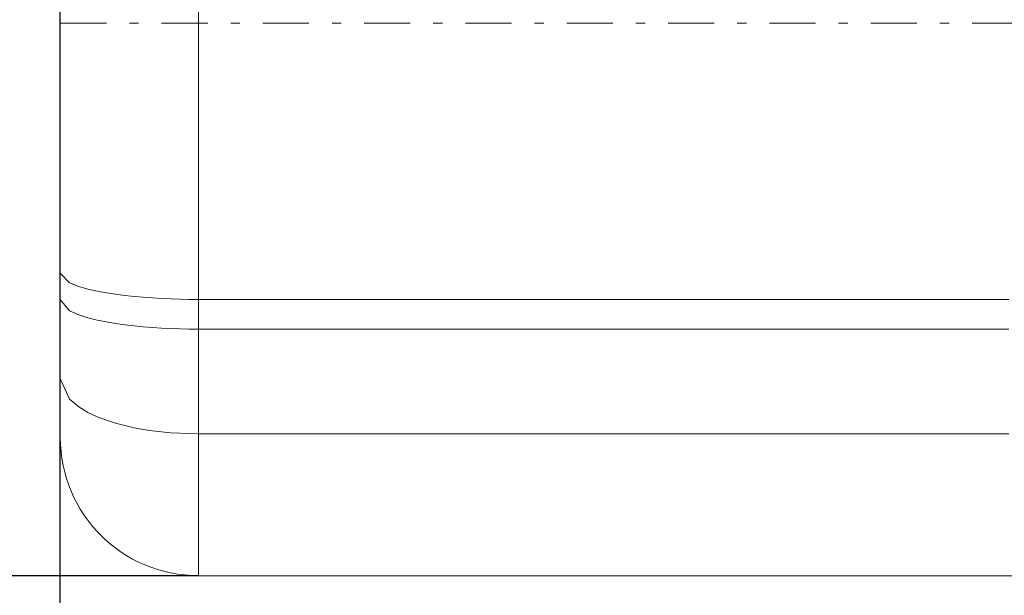
# Model space of a CAD drawing. Units: millimetres. Extents: x -135 to 143, y -100 to 100.
# Drawn here: x -41 to -31, y -6 to 0 of the extents above; entities that cross this region are included whole.
import ezdxf

# ---------------------------------------------------------------- set-up
doc = ezdxf.new("R2010")
doc.units = ezdxf.units.MM
doc.header["$MEASUREMENT"] = 0
doc.linetypes.add('DASHDOT', pattern=[1, 0.5, -0.25, 0, -0.25])
doc.layers.get('0').update_dxf_attribs({"lineweight": 0})
doc.layers.add('Bemassung', color=7, linetype='Continuous', lineweight=0)
doc.layers.add('Geo', color=7, linetype='Continuous', lineweight=0)
doc.styles.get("Standard").update_dxf_attribs({"font": 'Arial'})
doc.dimstyles.new('BEM-ISBE', dxfattribs={"dimtxt": 2.5, "dimasz": 2.5, "dimexe": 1.25, "dimexo": 0.625, "dimtad": 1, "dimdec": 3, "dimzin": 0, "dimdsep": 46, "dimtxsty": 'Standard', "dimblk": 'VDDIM_DEFAULT', "dimcen": 0.09, "dimadec": 3, "dimazin": 0, "dimtol": 1, "dimtm": 1e-09, "dimtfac": 0.5, "dimtdec": 3, "dimtmove": 0, "dimatfit": 3, "dimfxl": 1, "dimtolj": 1, "dimtzin": 0, "dimarcsym": 0})

# ---------------------------------------------------------------- blocks, each defined once
blk = doc.blocks.new('VDDIM_DEFAULT')
at = {"linetype": 'Continuous'}
blk.add_hatch(color=0, dxfattribs=at).paths.add_polyline_path([(0, 0), (-1, -0.1665), (-1, 0.1665)], flags=0)
at = {"color": 0, "linetype": 'Continuous'}
blk.add_lwpolyline([(0, 0), (-1, -0.1665), (-1, 0.1665), (0, 0)], dxfattribs=at)
blk = doc.blocks.new('*D6')
at = {"layer": 'Bemassung', "color": 0, "lineweight": -2}
for p, q in [((-40.97, -15.071), (-40.97, 42.929)), ((24.03, 5.329), (24.03, 17.929)), ((-40.97, 15.929), (24.03, 15.929))]:
    blk.add_line(p, q, dxfattribs=at)
at = {"layer": 'Bemassung', "color": 0}
for p in [(24.03, 5.329), (-40.97, -15.071)]:
    blk.add_point(p, dxfattribs=at)
at = {"layer": 'Bemassung', "color": 0, "lineweight": -2, "xscale": 2.5, "yscale": 2.5, "zscale": 2.5, "rotation": 180}
blk.add_blockref('VDDIM_DEFAULT', (-40.97, 15.929), dxfattribs=at)
at = {"layer": 'Bemassung', "color": 0, "lineweight": -2, "xscale": 2.5, "yscale": 2.5, "zscale": 2.5}
blk.add_blockref('VDDIM_DEFAULT', (24.03, 15.929), dxfattribs=at)
at = {"layer": 'Bemassung', "color": 0, "insert": (-8.47, 16.596), "char_height": 2.5, "attachment_point": 8}
blk.add_mtext('65', dxfattribs=at)
blk = doc.blocks.new('*D7')
at = {"layer": 'Bemassung', "color": 0, "lineweight": -2}
for p, q in [((-40.97, -15.071), (-40.97, 42.929)), ((25.03, 5.929), (25.03, 29.929)), ((-40.97, 27.929), (25.03, 27.929))]:
    blk.add_line(p, q, dxfattribs=at)
at = {"layer": 'Bemassung', "color": 0}
for p in [(25.03, 5.929), (-40.97, -15.071)]:
    blk.add_point(p, dxfattribs=at)
at = {"layer": 'Bemassung', "color": 0, "lineweight": -2, "xscale": 2.5, "yscale": 2.5, "zscale": 2.5, "rotation": 180}
blk.add_blockref('VDDIM_DEFAULT', (-40.97, 27.929), dxfattribs=at)
at = {"layer": 'Bemassung', "color": 0, "lineweight": -2, "xscale": 2.5, "yscale": 2.5, "zscale": 2.5}
blk.add_blockref('VDDIM_DEFAULT', (25.03, 27.929), dxfattribs=at)
at = {"layer": 'Bemassung', "color": 0, "insert": (-7.97, 28.596), "char_height": 2.5, "attachment_point": 8}
blk.add_mtext('66', dxfattribs=at)
blk = doc.blocks.new('*D8')
at = {"layer": 'Bemassung', "color": 0, "lineweight": -2}
for p, q in [((-40.97, -15.071), (-40.97, 42.929)), ((-14.97, -5.471), (-14.97, -15.071)), ((-14.97, -13.071), (-40.97, -13.071))]:
    blk.add_line(p, q, dxfattribs=at)
at = {"layer": 'Bemassung', "color": 0}
for p in [(-14.97, -5.471), (-40.97, -15.071)]:
    blk.add_point(p, dxfattribs=at)
at = {"layer": 'Bemassung', "color": 0, "lineweight": -2, "xscale": 2.5, "yscale": 2.5, "zscale": 2.5, "rotation": 180}
blk.add_blockref('VDDIM_DEFAULT', (-40.97, -13.071), dxfattribs=at)
at = {"layer": 'Bemassung', "color": 0, "lineweight": -2, "xscale": 2.5, "yscale": 2.5, "zscale": 2.5}
blk.add_blockref('VDDIM_DEFAULT', (-14.97, -13.071), dxfattribs=at)
at = {"layer": 'Bemassung', "color": 0, "insert": (-27.97, -12.404), "char_height": 2.5, "attachment_point": 8}
blk.add_mtext('26', dxfattribs=at)
blk = doc.blocks.new('*D9')
at = {"layer": 'Bemassung', "color": 0, "lineweight": -2}
for p, q in [((-40.97, -15.071), (-40.97, 42.929)), ((64.03, 4.929), (64.03, 42.929)), ((64.03, 40.929), (-40.97, 40.929))]:
    blk.add_line(p, q, dxfattribs=at)
at = {"layer": 'Bemassung', "color": 0}
for p in [(64.03, 4.929), (-40.97, -15.071)]:
    blk.add_point(p, dxfattribs=at)
at = {"layer": 'Bemassung', "color": 0, "lineweight": -2, "xscale": 2.5, "yscale": 2.5, "zscale": 2.5, "rotation": 180}
blk.add_blockref('VDDIM_DEFAULT', (-40.97, 40.929), dxfattribs=at)
at = {"layer": 'Bemassung', "color": 0, "lineweight": -2, "xscale": 2.5, "yscale": 2.5, "zscale": 2.5}
blk.add_blockref('VDDIM_DEFAULT', (64.03, 40.929), dxfattribs=at)
at = {"layer": 'Bemassung', "color": 0, "insert": (11.53, 41.596), "char_height": 2.5, "attachment_point": 8}
blk.add_mtext('105', dxfattribs=at)
blk = doc.blocks.new('*D3')
at = {"layer": 'Bemassung', "color": 0, "lineweight": -2}
for p, q in [((-39.47, 5.929), (-52.97, 5.929)), ((-50.97, -6.071), (-50.97, 5.929)), ((-39.47, -6.071), (-52.97, -6.071))]:
    blk.add_line(p, q, dxfattribs=at)
at = {"layer": 'Bemassung', "color": 0}
for p in [(-39.47, 5.929), (-39.47, -6.071)]:
    blk.add_point(p, dxfattribs=at)
at = {"layer": 'Bemassung', "color": 0, "lineweight": -2, "xscale": 2.5, "yscale": 2.5, "zscale": 2.5}
for p, rotation in [((-50.97, 5.929), 270), ((-50.97, -6.071), 90)]:
    blk.add_blockref('VDDIM_DEFAULT', p, dxfattribs=dict(at, rotation=rotation))
at = {"layer": 'Bemassung', "color": 0, "insert": (-51.636, -0.737), "char_height": 2.5, "attachment_point": 8, "rotation": 90}
blk.add_mtext('Ø12', dxfattribs=at)

msp = doc.modelspace()

# ---------------------------------------------------------------- linework, layer by layer
at = {"layer": 'Geo'}
for p, q in [((-39.4697, 5.9294), (-39.4697, -6.0706)), ((-39.4697, 5.9294), (-39.4697, -6.0706)), ((-40.9697, -0.0706), (-40.9697, 4.4294)), ((-40.9697, -0.0706), (-40.9697, -4.5706)), ((-40.9697, -2.787), (-40.8697, -2.8906)), ((-40.8697, -2.8906), (-40.7697, -2.9303)), ((-40.7697, -2.9303), (-40.6697, -2.9589)), ((-40.6697, -2.9589), (-40.5697, -2.9813)), ((-40.5697, -2.9813), (-40.4697, -2.9997)), ((-40.9697, -3.0727), (-40.8697, -3.1926)), ((-40.4697, -2.9997), (-40.3697, -3.015)), ((-40.3697, -3.015), (-40.2697, -3.0278)), ((-40.2697, -3.0278), (-40.1697, -3.0385)), ((-40.1697, -3.0385), (-40.0697, -3.0474)), ((-40.0697, -3.0474), (-39.9697, -3.0547)), ((-39.9697, -3.0547), (-39.8697, -3.0605)), ((-39.8697, -3.0605), (-39.7697, -3.065)), ((-39.7697, -3.065), (-39.6697, -3.0681)), ((-39.6697, -3.0681), (-39.5697, -3.07)), ((-39.5697, -3.07), (-39.4697, -3.0706)), ((-39.4697, -3.0706), (-39.3697, -3.0706)), ((-39.3697, -3.0706), (-39.2697, -3.0706)), ((-39.2697, -3.0706), (-39.1697, -3.0706)), ((-39.1697, -3.0706), (-39.0697, -3.0706)), ((-39.0697, -3.0706), (-38.9697, -3.0706)), ((-38.9697, -3.0706), (-38.8697, -3.0706)), ((-38.8697, -3.0706), (-38.7697, -3.0706)), ((-38.7697, -3.0706), (-38.6697, -3.0706)), ((-38.6697, -3.0706), (-38.5697, -3.0706)), ((-38.5697, -3.0706), (-38.4697, -3.0706)), ((-38.4697, -3.0706), (-38.3697, -3.0706)), ((-38.3697, -3.0706), (-38.2697, -3.0706)), ((-38.2697, -3.0706), (-38.1697, -3.0706)), ((-38.1697, -3.0706), (-38.0697, -3.0706)), ((-38.0697, -3.0706), (-37.9697, -3.0706)), ((-37.9697, -3.0706), (-37.8697, -3.0706)), ((-37.8697, -3.0706), (-37.7697, -3.0706)), ((-37.7697, -3.0706), (-37.6697, -3.0706)), ((-37.6697, -3.0706), (-37.5697, -3.0706)), ((-37.5697, -3.0706), (-37.4697, -3.0706)), ((-37.4697, -3.0706), (-37.3697, -3.0706)), ((-37.3697, -3.0706), (-37.2697, -3.0706)), ((-37.2697, -3.0706), (-37.1697, -3.0706)), ((-37.1697, -3.0706), (-37.0697, -3.0706)), ((-37.0697, -3.0706), (-36.9697, -3.0706)), ((-36.9697, -3.0706), (-36.8697, -3.0706)), ((-36.8697, -3.0706), (-36.7697, -3.0706)), ((-36.7697, -3.0706), (-36.6697, -3.0706)), ((-36.6697, -3.0706), (-36.5697, -3.0706)), ((-36.5697, -3.0706), (-36.4697, -3.0706)), ((-36.4697, -3.0706), (-36.3697, -3.0706)), ((-36.3697, -3.0706), (-36.2697, -3.0706)), ((-36.2697, -3.0706), (-36.1697, -3.0706)), ((-36.1697, -3.0706), (-36.0697, -3.0706)), ((-36.0697, -3.0706), (-35.9697, -3.0706)), ((-35.9697, -3.0706), (-35.8697, -3.0706)), ((-35.8697, -3.0706), (-35.7697, -3.0706)), ((-35.7697, -3.0706), (-35.6697, -3.0706)), ((-35.6697, -3.0706), (-35.5697, -3.0706)), ((-35.5697, -3.0706), (-35.4697, -3.0706)), ((-35.4697, -3.0706), (-35.3697, -3.0706)), ((-35.3697, -3.0706), (-35.2697, -3.0706)), ((-35.2697, -3.0706), (-35.1697, -3.0706)), ((-35.1697, -3.0706), (-35.0697, -3.0706)), ((-35.0697, -3.0706), (-34.9697, -3.0706)), ((-34.9697, -3.0706), (-34.8697, -3.0706)), ((-34.8697, -3.0706), (-34.7697, -3.0706)), ((-34.7697, -3.0706), (-34.6697, -3.0706)), ((-34.6697, -3.0706), (-34.5697, -3.0706)), ((-34.5697, -3.0706), (-34.4697, -3.0706)), ((-34.4697, -3.0706), (-34.3697, -3.0706)), ((-34.3697, -3.0706), (-34.2697, -3.0706)), ((-34.2697, -3.0706), (-34.1697, -3.0706)), ((-34.1697, -3.0706), (-34.0697, -3.0706)), ((-34.0697, -3.0706), (-33.9697, -3.0706)), ((-33.9697, -3.0706), (-33.8697, -3.0706)), ((-33.8697, -3.0706), (-33.7697, -3.0706)), ((-33.7697, -3.0706), (-33.6697, -3.0706)), ((-33.6697, -3.0706), (-33.5697, -3.0706)), ((-33.5697, -3.0706), (-33.4697, -3.0706)), ((-33.4697, -3.0706), (-33.3697, -3.0706)), ((-33.3697, -3.0706), (-33.2697, -3.0706)), ((-33.2697, -3.0706), (-33.1697, -3.0706)), ((-33.1697, -3.0706), (-33.0697, -3.0706)), ((-33.0697, -3.0706), (-32.9697, -3.0706)), ((-32.9697, -3.0706), (-32.8697, -3.0706)), ((-32.8697, -3.0706), (-32.7697, -3.0706)), ((-32.7697, -3.0706), (-32.6697, -3.0706)), ((-32.6697, -3.0706), (-32.5697, -3.0706)), ((-32.5697, -3.0706), (-32.4697, -3.0706)), ((-32.4697, -3.0706), (-32.3697, -3.0706)), ((-32.3697, -3.0706), (-32.2697, -3.0706)), ((-32.2697, -3.0706), (-32.1697, -3.0706)), ((-32.1697, -3.0706), (-32.0697, -3.0706)), ((-32.0697, -3.0706), (-31.9697, -3.0706)), ((-31.9697, -3.0706), (-31.8697, -3.0706)), ((-31.8697, -3.0706), (-31.7697, -3.0706)), ((-31.7697, -3.0706), (-31.6697, -3.0706)), ((-31.6697, -3.0706), (-31.5697, -3.0706)), ((-31.5697, -3.0706), (-31.4697, -3.0706)), ((-31.4697, -3.0706), (-31.3697, -3.0706)), ((-31.3697, -3.0706), (-31.2697, -3.0706)), ((-31.2697, -3.0706), (-31.1697, -3.0706)), ((-31.1697, -3.0706), (-31.0697, -3.0706)), ((-31.0697, -3.0706), (-30.9697, -3.0706)), ((-30.9697, -3.0706), (-30.8697, -3.0706)), ((-30.8697, -3.0706), (-30.7697, -3.0706)), ((-30.7697, -3.0706), (-30.6697, -3.0706)), ((-40.8697, -3.1926), (-40.7697, -3.2374)), ((-40.7697, -3.2374), (-40.6697, -3.2694)), ((-40.6697, -3.2694), (-40.5697, -3.2943)), ((-40.5697, -3.2943), (-40.4697, -3.3146)), ((-40.4697, -3.3146), (-40.3697, -3.3314)), ((-40.3697, -3.3314), (-40.2697, -3.3455)), ((-40.2697, -3.3455), (-40.1697, -3.3573)), ((-40.1697, -3.3573), (-40.0697, -3.3671)), ((-40.0697, -3.3671), (-39.9697, -3.375)), ((-39.9697, -3.375), (-39.8697, -3.3814)), ((-39.8697, -3.3814), (-39.7697, -3.3862)), ((-39.7697, -3.3862), (-39.6697, -3.3896)), ((-39.6697, -3.3896), (-39.5697, -3.3917)), ((-39.5697, -3.3917), (-39.4697, -3.3923)), ((-39.4697, -3.3923), (-39.3697, -3.3923)), ((-39.3697, -3.3923), (-39.2697, -3.3923)), ((-39.2697, -3.3923), (-39.1697, -3.3923)), ((-39.1697, -3.3923), (-39.0697, -3.3923)), ((-39.0697, -3.3923), (-38.9697, -3.3923)), ((-38.9697, -3.3923), (-38.8697, -3.3923)), ((-38.8697, -3.3923), (-38.7697, -3.3923)), ((-38.7697, -3.3923), (-38.6697, -3.3923)), ((-38.6697, -3.3923), (-38.5697, -3.3923)), ((-38.5697, -3.3923), (-38.4697, -3.3923)), ((-38.4697, -3.3923), (-38.3697, -3.3923)), ((-38.3697, -3.3923), (-38.2697, -3.3923)), ((-38.2697, -3.3923), (-38.1697, -3.3923)), ((-38.1697, -3.3923), (-38.0697, -3.3923)), ((-38.0697, -3.3923), (-37.9697, -3.3923)), ((-37.9697, -3.3923), (-37.8697, -3.3923)), ((-37.8697, -3.3923), (-37.7697, -3.3923)), ((-37.7697, -3.3923), (-37.6697, -3.3923)), ((-37.6697, -3.3923), (-37.5697, -3.3923)), ((-37.5697, -3.3923), (-37.4697, -3.3923)), ((-37.4697, -3.3923), (-37.3697, -3.3923)), ((-37.3697, -3.3923), (-37.2697, -3.3923)), ((-37.2697, -3.3923), (-37.1697, -3.3923)), ((-37.1697, -3.3923), (-37.0697, -3.3923)), ((-37.0697, -3.3923), (-36.9697, -3.3923)), ((-36.9697, -3.3923), (-36.8697, -3.3923)), ((-36.8697, -3.3923), (-36.7697, -3.3923)), ((-36.7697, -3.3923), (-36.6697, -3.3923)), ((-36.6697, -3.3923), (-36.5697, -3.3923)), ((-36.5697, -3.3923), (-36.4697, -3.3923)), ((-36.4697, -3.3923), (-36.3697, -3.3923)), ((-36.3697, -3.3923), (-36.2697, -3.3923)), ((-36.2697, -3.3923), (-36.1697, -3.3923)), ((-36.1697, -3.3923), (-36.0697, -3.3923)), ((-36.0697, -3.3923), (-35.9697, -3.3923)), ((-35.9697, -3.3923), (-35.8697, -3.3923)), ((-35.8697, -3.3923), (-35.7697, -3.3923)), ((-35.7697, -3.3923), (-35.6697, -3.3923)), ((-35.6697, -3.3923), (-35.5697, -3.3923)), ((-35.5697, -3.3923), (-35.4697, -3.3923)), ((-35.4697, -3.3923), (-35.3697, -3.3923)), ((-35.3697, -3.3923), (-35.2697, -3.3923)), ((-35.2697, -3.3923), (-35.1697, -3.3923)), ((-35.1697, -3.3923), (-35.0697, -3.3923)), ((-35.0697, -3.3923), (-34.9697, -3.3923)), ((-34.9697, -3.3923), (-34.8697, -3.3923)), ((-34.8697, -3.3923), (-34.7697, -3.3923)), ((-34.7697, -3.3923), (-34.6697, -3.3923)), ((-34.6697, -3.3923), (-34.5697, -3.3923)), ((-34.5697, -3.3923), (-34.4697, -3.3923)), ((-34.4697, -3.3923), (-34.3697, -3.3923)), ((-34.3697, -3.3923), (-34.2697, -3.3923)), ((-34.2697, -3.3923), (-34.1697, -3.3923)), ((-34.1697, -3.3923), (-34.0697, -3.3923)), ((-34.0697, -3.3923), (-33.9697, -3.3923)), ((-33.9697, -3.3923), (-33.8697, -3.3923)), ((-33.8697, -3.3923), (-33.7697, -3.3923)), ((-33.7697, -3.3923), (-33.6697, -3.3923)), ((-33.6697, -3.3923), (-33.5697, -3.3923)), ((-33.5697, -3.3923), (-33.4697, -3.3923)), ((-33.4697, -3.3923), (-33.3697, -3.3923)), ((-33.3697, -3.3923), (-33.2697, -3.3923)), ((-33.2697, -3.3923), (-33.1697, -3.3923)), ((-33.1697, -3.3923), (-33.0697, -3.3923)), ((-33.0697, -3.3923), (-32.9697, -3.3923)), ((-32.9697, -3.3923), (-32.8697, -3.3923)), ((-32.8697, -3.3923), (-32.7697, -3.3923)), ((-32.7697, -3.3923), (-32.6697, -3.3923)), ((-32.6697, -3.3923), (-32.5697, -3.3923)), ((-32.5697, -3.3923), (-32.4697, -3.3923)), ((-32.4697, -3.3923), (-32.3697, -3.3923)), ((-32.3697, -3.3923), (-32.2697, -3.3923)), ((-32.2697, -3.3923), (-32.1697, -3.3923)), ((-32.1697, -3.3923), (-32.0697, -3.3923)), ((-32.0697, -3.3923), (-31.9697, -3.3923)), ((-31.9697, -3.3923), (-31.8697, -3.3923)), ((-31.8697, -3.3923), (-31.7697, -3.3923)), ((-31.7697, -3.3923), (-31.6697, -3.3923)), ((-31.6697, -3.3923), (-31.5697, -3.3923)), ((-31.5697, -3.3923), (-31.4697, -3.3923)), ((-31.4697, -3.3923), (-31.3697, -3.3923)), ((-31.3697, -3.3923), (-31.2697, -3.3923)), ((-31.2697, -3.3923), (-31.1697, -3.3923)), ((-31.1697, -3.3923), (-31.0697, -3.3923)), ((-31.0697, -3.3923), (-30.9697, -3.3923)), ((-30.9697, -3.3923), (-30.8697, -3.3923)), ((-30.8697, -3.3923), (-30.7697, -3.3923)), ((-30.7697, -3.3923), (-30.6697, -3.3923)), ((-40.9697, -3.929), (-40.8697, -4.1538)), ((-40.8697, -4.1538), (-40.7697, -4.238)), ((-40.7697, -4.238), (-40.6697, -4.298)), ((-40.6697, -4.298), (-40.5697, -4.3449)), ((-40.5697, -4.3449), (-40.4697, -4.3831)), ((-40.4697, -4.3831), (-40.3697, -4.4148)), ((-40.3697, -4.4148), (-40.2697, -4.4413)), ((-40.2697, -4.4413), (-40.1697, -4.4634)), ((-40.1697, -4.4634), (-40.0697, -4.4818)), ((-40.0697, -4.4818), (-39.9697, -4.4969)), ((-39.9697, -4.4969), (-39.8697, -4.5088)), ((-39.8697, -4.5088), (-39.7697, -4.518)), ((-39.7697, -4.518), (-39.6697, -4.5244)), ((-39.6697, -4.5244), (-39.5697, -4.5282)), ((-39.5697, -4.5282), (-39.4697, -4.5295)), ((-39.4697, -4.5295), (-39.3697, -4.5295)), ((-39.3697, -4.5295), (-39.2697, -4.5295)), ((-39.2697, -4.5295), (-39.1697, -4.5295)), ((-39.1697, -4.5295), (-39.0697, -4.5295)), ((-39.0697, -4.5295), (-38.9697, -4.5295)), ((-38.9697, -4.5295), (-38.8697, -4.5295)), ((-38.8697, -4.5295), (-38.7697, -4.5295)), ((-38.7697, -4.5295), (-38.6697, -4.5295)), ((-38.6697, -4.5295), (-38.5697, -4.5295)), ((-38.5697, -4.5295), (-38.4697, -4.5295)), ((-38.4697, -4.5295), (-38.3697, -4.5295)), ((-38.3697, -4.5295), (-38.2697, -4.5295)), ((-38.2697, -4.5295), (-38.1697, -4.5295)), ((-38.1697, -4.5295), (-38.0697, -4.5295)), ((-38.0697, -4.5295), (-37.9697, -4.5295)), ((-37.9697, -4.5295), (-37.8697, -4.5295)), ((-37.8697, -4.5295), (-37.7697, -4.5295)), ((-37.7697, -4.5295), (-37.6697, -4.5295)), ((-37.6697, -4.5295), (-37.5697, -4.5295)), ((-37.5697, -4.5295), (-37.4697, -4.5295)), ((-37.4697, -4.5295), (-37.3697, -4.5295)), ((-37.3697, -4.5295), (-37.2697, -4.5295)), ((-37.2697, -4.5295), (-37.1697, -4.5295)), ((-37.1697, -4.5295), (-37.0697, -4.5295)), ((-37.0697, -4.5295), (-36.9697, -4.5295)), ((-36.9697, -4.5295), (-36.8697, -4.5295)), ((-36.8697, -4.5295), (-36.7697, -4.5295)), ((-36.7697, -4.5295), (-36.6697, -4.5295)), ((-36.6697, -4.5295), (-36.5697, -4.5295)), ((-36.5697, -4.5295), (-36.4697, -4.5295)), ((-36.4697, -4.5295), (-36.3697, -4.5295)), ((-36.3697, -4.5295), (-36.2697, -4.5295)), ((-36.2697, -4.5295), (-36.1697, -4.5295)), ((-36.1697, -4.5295), (-36.0697, -4.5295)), ((-36.0697, -4.5295), (-35.9697, -4.5295)), ((-35.9697, -4.5295), (-35.8697, -4.5295)), ((-35.8697, -4.5295), (-35.7697, -4.5295)), ((-35.7697, -4.5295), (-35.6697, -4.5295)), ((-35.6697, -4.5295), (-35.5697, -4.5295)), ((-35.5697, -4.5295), (-35.4697, -4.5295)), ((-35.4697, -4.5295), (-35.3697, -4.5295)), ((-35.3697, -4.5295), (-35.2697, -4.5295)), ((-35.2697, -4.5295), (-35.1697, -4.5295)), ((-35.1697, -4.5295), (-35.0697, -4.5295)), ((-35.0697, -4.5295), (-34.9697, -4.5295)), ((-34.9697, -4.5295), (-34.8697, -4.5295)), ((-34.8697, -4.5295), (-34.7697, -4.5295)), ((-34.7697, -4.5295), (-34.6697, -4.5295)), ((-34.6697, -4.5295), (-34.5697, -4.5295)), ((-34.5697, -4.5295), (-34.4697, -4.5295)), ((-34.4697, -4.5295), (-34.3697, -4.5295)), ((-34.3697, -4.5295), (-34.2697, -4.5295)), ((-34.2697, -4.5295), (-34.1697, -4.5295)), ((-34.1697, -4.5295), (-34.0697, -4.5295)), ((-34.0697, -4.5295), (-33.9697, -4.5295)), ((-33.9697, -4.5295), (-33.8697, -4.5295)), ((-33.8697, -4.5295), (-33.7697, -4.5295)), ((-33.7697, -4.5295), (-33.6697, -4.5295)), ((-33.6697, -4.5295), (-33.5697, -4.5295)), ((-33.5697, -4.5295), (-33.4697, -4.5295)), ((-33.4697, -4.5295), (-33.3697, -4.5295)), ((-33.3697, -4.5295), (-33.2697, -4.5295)), ((-33.2697, -4.5295), (-33.1697, -4.5295)), ((-33.1697, -4.5295), (-33.0697, -4.5295)), ((-33.0697, -4.5295), (-32.9697, -4.5295)), ((-32.9697, -4.5295), (-32.8697, -4.5295)), ((-32.8697, -4.5295), (-32.7697, -4.5295)), ((-32.7697, -4.5295), (-32.6697, -4.5295)), ((-32.6697, -4.5295), (-32.5697, -4.5295)), ((-32.5697, -4.5295), (-32.4697, -4.5295)), ((-32.4697, -4.5295), (-32.3697, -4.5295)), ((-32.3697, -4.5295), (-32.2697, -4.5295)), ((-32.2697, -4.5295), (-32.1697, -4.5295)), ((-32.1697, -4.5295), (-32.0697, -4.5295)), ((-32.0697, -4.5295), (-31.9697, -4.5295)), ((-31.9697, -4.5295), (-31.8697, -4.5295)), ((-31.8697, -4.5295), (-31.7697, -4.5295)), ((-31.7697, -4.5295), (-31.6697, -4.5295)), ((-31.6697, -4.5295), (-31.5697, -4.5295)), ((-31.5697, -4.5295), (-31.4697, -4.5295)), ((-31.4697, -4.5295), (-31.3697, -4.5295)), ((-31.3697, -4.5295), (-31.2697, -4.5295)), ((-31.2697, -4.5295), (-31.1697, -4.5295)), ((-31.1697, -4.5295), (-31.0697, -4.5295)), ((-31.0697, -4.5295), (-30.9697, -4.5295)), ((-30.9697, -4.5295), (-30.8697, -4.5295)), ((-30.8697, -4.5295), (-30.7697, -4.5295)), ((-30.7697, -4.5295), (-30.6697, -4.5295)), ((-39.4697, -6.0706), (-39.4697, -6.0706)), ((-39.4697, -6.0706), (-39.3697, -6.0706)), ((-39.4697, -6.0706), (-14.9697, -6.0706)), ((-39.3697, -6.0706), (-39.2697, -6.0706)), ((-39.2697, -6.0706), (-39.1697, -6.0706)), ((-39.1697, -6.0706), (-39.0697, -6.0706)), ((-39.0697, -6.0706), (-38.9697, -6.0706)), ((-38.9697, -6.0706), (-38.8697, -6.0706)), ((-38.8697, -6.0706), (-38.7697, -6.0706)), ((-38.7697, -6.0706), (-38.6697, -6.0706)), ((-38.6697, -6.0706), (-38.5697, -6.0706)), ((-38.5697, -6.0706), (-38.4697, -6.0706)), ((-38.4697, -6.0706), (-38.3697, -6.0706)), ((-38.3697, -6.0706), (-38.2697, -6.0706)), ((-38.2697, -6.0706), (-38.1697, -6.0706)), ((-38.1697, -6.0706), (-38.0697, -6.0706)), ((-38.0697, -6.0706), (-37.9697, -6.0706)), ((-37.9697, -6.0706), (-37.8697, -6.0706)), ((-37.8697, -6.0706), (-37.7697, -6.0706)), ((-37.7697, -6.0706), (-37.6697, -6.0706)), ((-37.6697, -6.0706), (-37.5697, -6.0706)), ((-37.5697, -6.0706), (-37.4697, -6.0706)), ((-37.4697, -6.0706), (-37.3697, -6.0706)), ((-37.3697, -6.0706), (-37.2697, -6.0706)), ((-37.2697, -6.0706), (-37.1697, -6.0706)), ((-37.1697, -6.0706), (-37.0697, -6.0706)), ((-37.0697, -6.0706), (-36.9697, -6.0706)), ((-36.9697, -6.0706), (-36.8697, -6.0706)), ((-36.8697, -6.0706), (-36.7697, -6.0706)), ((-36.7697, -6.0706), (-36.6697, -6.0706)), ((-36.6697, -6.0706), (-36.5697, -6.0706)), ((-36.5697, -6.0706), (-36.4697, -6.0706)), ((-36.4697, -6.0706), (-36.3697, -6.0706)), ((-36.3697, -6.0706), (-36.2697, -6.0706)), ((-36.2697, -6.0706), (-36.1697, -6.0706)), ((-36.1697, -6.0706), (-36.0697, -6.0706)), ((-36.0697, -6.0706), (-35.9697, -6.0706)), ((-35.9697, -6.0706), (-35.8697, -6.0706)), ((-35.8697, -6.0706), (-35.7697, -6.0706)), ((-35.7697, -6.0706), (-35.6697, -6.0706)), ((-35.6697, -6.0706), (-35.5697, -6.0706)), ((-35.5697, -6.0706), (-35.4697, -6.0706)), ((-35.4697, -6.0706), (-35.3697, -6.0706)), ((-35.3697, -6.0706), (-35.2697, -6.0706)), ((-35.2697, -6.0706), (-35.1697, -6.0706)), ((-35.1697, -6.0706), (-35.0697, -6.0706)), ((-35.0697, -6.0706), (-34.9697, -6.0706)), ((-34.9697, -6.0706), (-34.8697, -6.0706)), ((-34.8697, -6.0706), (-34.7697, -6.0706)), ((-34.7697, -6.0706), (-34.6697, -6.0706)), ((-34.6697, -6.0706), (-34.5697, -6.0706)), ((-34.5697, -6.0706), (-34.4697, -6.0706)), ((-34.4697, -6.0706), (-34.3697, -6.0706)), ((-34.3697, -6.0706), (-34.2697, -6.0706)), ((-34.2697, -6.0706), (-34.1697, -6.0706)), ((-34.1697, -6.0706), (-34.0697, -6.0706)), ((-34.0697, -6.0706), (-33.9697, -6.0706)), ((-33.9697, -6.0706), (-33.8697, -6.0706)), ((-33.8697, -6.0706), (-33.7697, -6.0706)), ((-33.7697, -6.0706), (-33.6697, -6.0706)), ((-33.6697, -6.0706), (-33.5697, -6.0706)), ((-33.5697, -6.0706), (-33.4697, -6.0706)), ((-33.4697, -6.0706), (-33.3697, -6.0706)), ((-33.3697, -6.0706), (-33.2697, -6.0706)), ((-33.2697, -6.0706), (-33.1697, -6.0706)), ((-33.1697, -6.0706), (-33.0697, -6.0706)), ((-33.0697, -6.0706), (-32.9697, -6.0706)), ((-32.9697, -6.0706), (-32.8697, -6.0706)), ((-32.8697, -6.0706), (-32.7697, -6.0706)), ((-32.7697, -6.0706), (-32.6697, -6.0706)), ((-32.6697, -6.0706), (-32.5697, -6.0706)), ((-32.5697, -6.0706), (-32.4697, -6.0706)), ((-32.4697, -6.0706), (-32.3697, -6.0706)), ((-32.3697, -6.0706), (-32.2697, -6.0706)), ((-32.2697, -6.0706), (-32.1697, -6.0706)), ((-32.1697, -6.0706), (-32.0697, -6.0706)), ((-32.0697, -6.0706), (-31.9697, -6.0706)), ((-31.9697, -6.0706), (-31.8697, -6.0706)), ((-31.8697, -6.0706), (-31.7697, -6.0706)), ((-31.7697, -6.0706), (-31.6697, -6.0706)), ((-31.6697, -6.0706), (-31.5697, -6.0706)), ((-31.5697, -6.0706), (-31.4697, -6.0706)), ((-31.4697, -6.0706), (-31.3697, -6.0706)), ((-31.3697, -6.0706), (-31.2697, -6.0706)), ((-31.2697, -6.0706), (-31.1697, -6.0706)), ((-31.1697, -6.0706), (-31.0697, -6.0706)), ((-31.0697, -6.0706), (-30.9697, -6.0706)), ((-30.9697, -6.0706), (-30.8697, -6.0706)), ((-30.8697, -6.0706), (-30.7697, -6.0706)), ((-30.7697, -6.0706), (-30.6697, -6.0706))]:
    msp.add_line(p, q, dxfattribs=at)
at = {"layer": 'Geo', "linetype": 'Dashdot'}
msp.add_line((-40.9697, -0.0706), (64.0303, -0.0706), dxfattribs=at)
at = {"layer": 'Geo'}
msp.add_arc((-39.4697, -4.5706), 1.5, 180, 270, dxfattribs=at)

# ---------------------------------------------------------------- dimensions: what is measured, and where the dimension line sits
at = {"layer": 'Bemassung'}
for base, p1, p2, text, picture, middle in [((-40.9697, 40.9294), (64.0303, 4.9294), (-40.9697, -15.0706), '105', '*D9', (11.5303, 41.5961)), ((24.0303, 15.9294), (-40.9697, -15.0706), (24.0303, 5.3294), '65', '*D6', (-8.4697, 16.5961)), ((25.0303, 27.9294), (-40.9697, -15.0706), (25.0303, 5.9294), '66', '*D7', (-7.9697, 28.5961)), ((-40.9697, -13.0706), (-14.9697, -5.4706), (-40.9697, -15.0706), '26', '*D8', (-27.9697, -12.4039))]:
    dim = msp.add_linear_dim(base=base, p1=p1, p2=p2, text=text, dimstyle='BEM-ISBE', override={"dimgap": 0.625, "dimlfac": 1, "dimzin": 8, "dimtol": 0, "dimlim": 0, "dimtzin": 8}, dxfattribs=at)
    dim.commit()
    dim.dimension.update_dxf_attribs({"geometry": picture, "text_midpoint": middle})
dim = msp.add_linear_dim(base=(-50.9697, 5.9294), p1=(-39.4697, -6.0706), p2=(-39.4697, 5.9294), angle=90, text='Ø12', dimstyle='BEM-ISBE', override={"dimgap": 0.625, "dimlfac": 1, "dimzin": 8, "dimtol": 0, "dimlim": 0, "dimtzin": 8}, dxfattribs=at)
dim.commit()
dim.dimension.update_dxf_attribs({"geometry": '*D3', "text_midpoint": (-51.6364, -0.737)})

doc.saveas('drawing.dxf')
